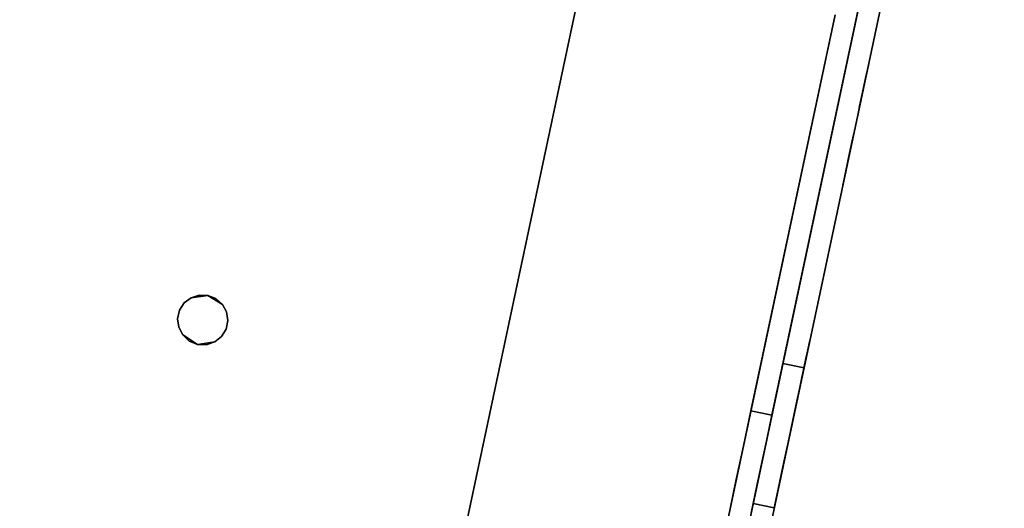
# Model space of a CAD drawing. Units: inches. Extents: x -2 to 465, y -6 to 339.
# Drawn here: x 203 to 208, y 46 to 49 of the extents above; entities that cross this region are included whole.
import ezdxf

# ---------------------------------------------------------------- set-up
doc = ezdxf.new("R2010")
doc.units = ezdxf.units.IN
doc.header["$MEASUREMENT"] = 0
doc.layers.add('SEAT-LEG', color=5, linetype='Continuous')
doc.layers.add('SEAT-TOPWOOD', color=5, linetype='Continuous')

# ---------------------------------------------------------------- blocks, each defined once
blk = doc.blocks.new('ONOCSN120_0T')
at = {"layer": 'SEAT-LEG'}
for points, invisible_edges in [([(3.5712, 1.5183, 28.8583), (3.5712, 1.6365, 28.8583), (-1.3501, 1.6365, 28.8583), (-1.4682, 1.5183, 28.8583)], 4), ([(3.5712, 1.5183, 27.2835), (-1.4682, 1.5183, 27.2835), (-1.3501, 1.6365, 27.2835), (3.5712, 1.6365, 27.2835)], 2), ([(-1.3501, 1.6365, 11.0236), (-1.4682, 1.5183, 11.0236), (4.901, 1.5183, 11.0236), (4.901, 1.6365, 11.0236)], 1), ([(4.901, 1.5183, 9.4488), (-1.4682, 1.5183, 9.4488), (-1.3501, 1.6365, 9.4488), (4.901, 1.6365, 9.4488)], 2), ([(1.9431, 1.6365, 28.2185), (-1.3501, 1.6365, 28.8583), (3.5712, 1.6365, 28.8583), (1.9978, 1.6365, 28.2283)], 5), ([(-1.3501, 1.6365, 28.8583), (1.9431, 1.6365, 28.2185), (1.8948, 1.6365, 28.1899)], 13), ([(-1.3501, 1.6365, 28.8583), (1.8605, 1.6365, 28.148), (1.8425, 1.6365, 28.0966), (-1.3501, 1.6365, 27.2835)], 5), ([(1.8948, 1.6365, 28.1899), (1.8605, 1.6365, 28.148), (-1.3501, 1.6365, 28.8583)], 14), ([(1.8429, 1.6365, 28.0423), (1.8619, 1.6365, 27.9913), (-1.3501, 1.6365, 27.2835)], 14), ([(1.8971, 1.6365, 27.9498), (1.9442, 1.6365, 27.9228), (-1.3501, 1.6365, 27.2835)], 14), ([(1.9442, 1.6365, 27.9228), (1.9978, 1.6365, 27.9134), (3.5712, 1.6365, 27.2835), (-1.3501, 1.6365, 27.2835)], 10), ([(1.8971, 1.6365, 27.9498), (-1.3501, 1.6365, 27.2835), (1.8619, 1.6365, 27.9913)], 3), ([(1.8429, 1.6365, 28.0423), (-1.3501, 1.6365, 27.2835), (1.8425, 1.6365, 28.0966)], 3), ([(4.901, 1.6365, 11.0236), (4.6504, 1.6365, 10.3542), (4.6161, 1.6365, 10.3122), (-1.3501, 1.6365, 11.0236)], 5), ([(-1.3501, 1.6365, 11.0236), (4.6161, 1.6365, 10.3122), (4.5981, 1.6365, 10.2609), (-1.3501, 1.6365, 9.4488)], 5), ([(-1.3501, 1.6365, 9.4488), (4.5986, 1.6365, 10.2065), (4.6175, 1.6365, 10.1556), (4.901, 1.6365, 9.4488)], 5), ([(4.5986, 1.6365, 10.2065), (-1.3501, 1.6365, 9.4488), (4.5981, 1.6365, 10.2609)], 3), ([(2.1531, 1.6365, 28.0966), (2.1526, 1.6365, 28.0423), (1.8429, 1.6365, 28.0423), (1.8425, 1.6365, 28.0966)], 10), ([(2.135, 1.6365, 28.148), (2.1531, 1.6365, 28.0966), (1.8425, 1.6365, 28.0966), (1.8605, 1.6365, 28.148)], 10), ([(2.1526, 1.6365, 28.0423), (2.1336, 1.6365, 27.9913), (1.8619, 1.6365, 27.9913), (1.8429, 1.6365, 28.0423)], 10), ([(1.8948, 1.6365, 28.1899), (1.9978, 1.6365, 28.2283), (2.1008, 1.6365, 28.1899), (1.8605, 1.6365, 28.148)], 4), ([(2.1008, 1.6365, 28.1899), (2.135, 1.6365, 28.148), (1.8605, 1.6365, 28.148)], 14), ([(2.1336, 1.6365, 27.9913), (2.0984, 1.6365, 27.9498), (1.8971, 1.6365, 27.9498), (1.8619, 1.6365, 27.9913)], 10), ([(1.8971, 1.6365, 27.9498), (2.0984, 1.6365, 27.9498), (1.9978, 1.6365, 27.9134)], 1), ([(2.0524, 1.6365, 28.2185), (1.9978, 1.6365, 28.2283), (3.5712, 1.6365, 28.8583)], 14), ([(2.0513, 1.6365, 27.9228), (3.5712, 1.6365, 27.2835), (1.9978, 1.6365, 27.9134)], 3), ([(3.5712, 1.6365, 27.2835), (2.0513, 1.6365, 27.9228), (2.0984, 1.6365, 27.9498)], 13), ([(3.5712, 1.6365, 28.8583), (2.1008, 1.6365, 28.1899), (2.0524, 1.6365, 28.2185)], 13), ([(3.5712, 1.6365, 27.2835), (2.0984, 1.6365, 27.9498), (2.1336, 1.6365, 27.9913)], 13), ([(3.5712, 1.6365, 28.8583), (2.135, 1.6365, 28.148), (2.1008, 1.6365, 28.1899)], 13), ([(2.1526, 1.6365, 28.0423), (3.4178, 1.6365, 28.0423), (3.4367, 1.6365, 27.9913), (2.1336, 1.6365, 27.9913)], 5), ([(3.4367, 1.6365, 27.9913), (3.4719, 1.6365, 27.9498), (3.5712, 1.6365, 27.2835), (2.1336, 1.6365, 27.9913)], 14), ([(3.5712, 1.6365, 28.8583), (3.4696, 1.6365, 28.1899), (3.4353, 1.6365, 28.148), (2.135, 1.6365, 28.148)], 13), ([(3.4353, 1.6365, 28.148), (3.4173, 1.6365, 28.0966), (2.1531, 1.6365, 28.0966), (2.135, 1.6365, 28.148)], 10), ([(2.1531, 1.6365, 28.0966), (3.4173, 1.6365, 28.0966), (3.4178, 1.6365, 28.0423), (2.1526, 1.6365, 28.0423)], 5), ([(2.3125, 1.6365, 10.3715), (2.2338, 1.6365, 10.2351), (2.2391, 1.6365, 10.1944)], 13), ([(2.3125, 1.6365, 10.3715), (2.2799, 1.6365, 10.3465), (2.2548, 1.6365, 10.3139), (2.2338, 1.6365, 10.2351)], 12), ([(2.2548, 1.6365, 10.3139), (2.2391, 1.6365, 10.2759), (2.2338, 1.6365, 10.2351)], 12), ([(2.5486, 1.6365, 10.2351), (2.5433, 1.6365, 10.1944), (2.2391, 1.6365, 10.1944), (2.2338, 1.6365, 10.2351)], 10), ([(2.5433, 1.6365, 10.2759), (2.5486, 1.6365, 10.2351), (2.2338, 1.6365, 10.2351), (2.2391, 1.6365, 10.2759)], 10), ([(2.2548, 1.6365, 10.1564), (2.3125, 1.6365, 10.0988), (2.3125, 1.6365, 10.3715), (2.2391, 1.6365, 10.1944)], 7), ([(2.5433, 1.6365, 10.1944), (2.5275, 1.6365, 10.1564), (2.2548, 1.6365, 10.1564), (2.2391, 1.6365, 10.1944)], 10), ([(2.2391, 1.6365, 10.2759), (2.5275, 1.6365, 10.3139), (2.5433, 1.6365, 10.2759)], 13), ([(2.2548, 1.6365, 10.3139), (2.5025, 1.6365, 10.3465), (2.5275, 1.6365, 10.3139), (2.2391, 1.6365, 10.2759)], 5), ([(2.2799, 1.6365, 10.1238), (2.3125, 1.6365, 10.0988), (2.2548, 1.6365, 10.1564)], 2), ([(2.5275, 1.6365, 10.1564), (2.5025, 1.6365, 10.1238), (2.2799, 1.6365, 10.1238), (2.2548, 1.6365, 10.1564)], 10), ([(2.5025, 1.6365, 10.3465), (2.2548, 1.6365, 10.3139), (2.2799, 1.6365, 10.3465)], 13), ([(2.3912, 1.6365, 10.3926), (2.4699, 1.6365, 10.3715), (2.5025, 1.6365, 10.3465), (2.2799, 1.6365, 10.3465)], 4), ([(2.3912, 1.6365, 10.0777), (2.3125, 1.6365, 10.0988), (2.2799, 1.6365, 10.1238), (2.5025, 1.6365, 10.1238)], 4), ([(2.3504, 1.6365, 10.0831), (2.3912, 1.6365, 10.0777), (2.3125, 1.6365, 10.3715), (2.3125, 1.6365, 10.0988)], 6), ([(2.3912, 1.6365, 10.3926), (2.3504, 1.6365, 10.3872), (2.3125, 1.6365, 10.3715), (2.3912, 1.6365, 10.0777)], 4), ([(2.4699, 1.6365, 10.3715), (2.3912, 1.6365, 10.0777), (2.4319, 1.6365, 10.0831), (2.4699, 1.6365, 10.0988)], 9), ([(2.4699, 1.6365, 10.3715), (2.4319, 1.6365, 10.3872), (2.3912, 1.6365, 10.3926), (2.3912, 1.6365, 10.0777)], 8), ([(2.4699, 1.6365, 10.3715), (2.4699, 1.6365, 10.0988), (2.5275, 1.6365, 10.1564), (2.5433, 1.6365, 10.1944)], 11), ([(2.5433, 1.6365, 10.1944), (2.5486, 1.6365, 10.2351), (2.4699, 1.6365, 10.3715)], 14), ([(2.4699, 1.6365, 10.3715), (2.5275, 1.6365, 10.3139), (2.5025, 1.6365, 10.3465)], 1), ([(2.5486, 1.6365, 10.2351), (2.5433, 1.6365, 10.2759), (2.5275, 1.6365, 10.3139), (2.4699, 1.6365, 10.3715)], 12), ([(2.5275, 1.6365, 10.1564), (2.4699, 1.6365, 10.0988), (2.5025, 1.6365, 10.1238)], 1), ([(3.7279, 1.6365, 28.0966), (3.7274, 1.6365, 28.0423), (3.4178, 1.6365, 28.0423), (3.4173, 1.6365, 28.0966)], 10), ([(3.7098, 1.6365, 28.148), (3.7279, 1.6365, 28.0966), (3.4173, 1.6365, 28.0966), (3.4353, 1.6365, 28.148)], 10), ([(3.7274, 1.6365, 28.0423), (3.7084, 1.6365, 27.9913), (3.4367, 1.6365, 27.9913), (3.4178, 1.6365, 28.0423)], 10), ([(3.4696, 1.6365, 28.1899), (3.5726, 1.6365, 28.2283), (3.6756, 1.6365, 28.1899), (3.4353, 1.6365, 28.148)], 4), ([(3.6756, 1.6365, 28.1899), (3.7098, 1.6365, 28.148), (3.4353, 1.6365, 28.148)], 14), ([(3.7084, 1.6365, 27.9913), (3.6732, 1.6365, 27.9498), (3.4719, 1.6365, 27.9498), (3.4367, 1.6365, 27.9913)], 10), ([(3.5712, 1.6365, 28.8583), (3.5179, 1.6365, 28.2185), (3.4696, 1.6365, 28.1899)], 13), ([(3.519, 1.6365, 27.9228), (3.5712, 1.6365, 27.2835), (3.4719, 1.6365, 27.9498)], 3), ([(3.4719, 1.6365, 27.9498), (3.6732, 1.6365, 27.9498), (3.5726, 1.6365, 27.9134)], 1), ([(3.5712, 1.6365, 28.8583), (3.775, 1.6365, 28.8314), (3.5726, 1.6365, 28.2283), (3.5179, 1.6365, 28.2185)], 10), ([(3.5726, 1.6365, 27.9134), (3.775, 1.6365, 27.3103), (3.5712, 1.6365, 27.2835), (3.519, 1.6365, 27.9228)], 5), ([(3.5712, 1.5183, 27.2835), (3.5712, 1.6365, 27.2835), (3.775, 1.6365, 27.3103), (3.775, 1.5183, 27.3103)], 4), ([(3.775, 1.5183, 28.8314), (3.775, 1.6365, 28.8314), (3.5712, 1.6365, 28.8583), (3.5712, 1.5183, 28.8583)], 1), ([(3.775, 1.6365, 28.8314), (3.9649, 1.6365, 28.7528), (3.6272, 1.6365, 28.2185), (3.5726, 1.6365, 28.2283)], 10), ([(3.775, 1.6365, 27.3103), (3.5726, 1.6365, 27.9134), (3.6261, 1.6365, 27.9228), (3.9649, 1.6365, 27.389)], 5), ([(3.9649, 1.6365, 27.389), (3.6261, 1.6365, 27.9228), (3.6732, 1.6365, 27.9498), (4.1279, 1.6365, 27.5141)], 5), ([(3.6756, 1.6365, 28.1899), (3.6272, 1.6365, 28.2185), (3.9649, 1.6365, 28.7528)], 14), ([(4.1279, 1.6365, 27.5141), (3.6732, 1.6365, 27.9498), (3.7084, 1.6365, 27.9913), (4.2531, 1.6365, 27.6772)], 5), ([(3.6756, 1.6365, 28.1899), (3.9649, 1.6365, 28.7528), (4.1279, 1.6365, 28.6276), (3.7098, 1.6365, 28.148)], 5), ([(4.3317, 1.6365, 27.8671), (3.7084, 1.6365, 27.9913), (3.7274, 1.6365, 28.0423), (4.3586, 1.6365, 28.0709)], 5), ([(4.2531, 1.6365, 27.6772), (3.7084, 1.6365, 27.9913), (4.3317, 1.6365, 27.8671)], 3), ([(3.7098, 1.6365, 28.148), (4.1279, 1.6365, 28.6276), (4.2531, 1.6365, 28.4646), (4.3317, 1.6365, 28.2747)], 9), ([(3.7279, 1.6365, 28.0966), (3.7098, 1.6365, 28.148), (4.3317, 1.6365, 28.2747), (4.3586, 1.6365, 28.0709)], 10), ([(4.3586, 1.6365, 28.0709), (3.7274, 1.6365, 28.0423), (3.7279, 1.6365, 28.0966)], 13), ([(3.775, 1.5183, 27.3103), (3.775, 1.6365, 27.3103), (3.9649, 1.6365, 27.389), (3.9649, 1.5183, 27.389)], 5), ([(3.9649, 1.5183, 28.7528), (3.9649, 1.6365, 28.7528), (3.775, 1.6365, 28.8314), (3.775, 1.5183, 28.8314)], 5), ([(4.1279, 1.6365, 27.5141), (4.1279, 1.5183, 27.5141), (3.9649, 1.5183, 27.389), (3.9649, 1.6365, 27.389)], 5), ([(3.9649, 1.6365, 28.7528), (3.9649, 1.5183, 28.7528), (4.1279, 1.5183, 28.6276), (4.1279, 1.6365, 28.6276)], 5), ([(4.2531, 1.6365, 27.6772), (4.2531, 1.5183, 27.6772), (4.1279, 1.5183, 27.5141), (4.1279, 1.6365, 27.5141)], 5), ([(4.1279, 1.6365, 28.6276), (4.1279, 1.5183, 28.6276), (4.2531, 1.5183, 28.4646), (4.2531, 1.6365, 28.4646)], 5), ([(4.2531, 1.5183, 27.6772), (4.2531, 1.6365, 27.6772), (4.3317, 1.6365, 27.8671), (4.3317, 1.5183, 27.8671)], 5), ([(4.3317, 1.5183, 28.2747), (4.3317, 1.6365, 28.2747), (4.2531, 1.6365, 28.4646), (4.2531, 1.5183, 28.4646)], 5), ([(4.3317, 1.5183, 27.8671), (4.3317, 1.6365, 27.8671), (4.3586, 1.6365, 28.0709), (4.3586, 1.5183, 28.0709)], 1), ([(4.3586, 1.5183, 28.0709), (4.3586, 1.6365, 28.0709), (4.3317, 1.6365, 28.2747), (4.3317, 1.5183, 28.2747)], 4), ([(3.5712, 1.5183, 28.8583), (-1.4682, 1.5183, 28.8583), (3.5712, 1.5183, 27.2835), (4.1279, 1.5183, 27.5141)], 14), ([(3.5712, 1.5183, 27.2835), (-1.4682, 1.5183, 28.8583), (-1.4682, 1.5183, 27.2835)], 1), ([(4.901, 1.5183, 11.0236), (-1.4682, 1.5183, 11.0236), (4.901, 1.5183, 9.4488), (5.1048, 1.5183, 9.4756)], 10), ([(4.901, 1.5183, 9.4488), (-1.4682, 1.5183, 11.0236), (-1.4682, 1.5183, 9.4488)], 1), ([(1.6383, 1.4002, 28.8583), (6.0871, 1.4002, 28.8583), (6.0871, 1.5183, 28.8583), (1.5202, 1.5183, 28.8583)], 10), ([(3.8627, 1.5183, 27.2835), (3.8627, 1.4002, 27.2835), (1.6383, 1.4002, 27.2835), (1.5202, 1.5183, 27.2835)], 4), ([(1.5202, 1.5183, 28.8583), (6.0871, 1.5183, 28.8583), (3.8627, 1.5183, 27.2835), (1.5202, 1.5183, 27.2835)], 2), ([(5.1287, 1.5183, 9.4488), (1.5202, 1.5183, 9.4488), (4.9084, 1.5183, 11.0236), (5.0932, 1.5183, 11.0455)], 10), ([(1.5202, 1.5183, 9.4488), (1.5202, 1.5183, 11.0236), (4.9084, 1.5183, 11.0236)], 12), ([(1.6383, 1.4002, 11.0236), (4.9084, 1.4002, 11.0236), (4.9084, 1.5183, 11.0236), (1.5202, 1.5183, 11.0236)], 8), ([(5.1287, 1.5183, 9.4488), (5.1287, 1.4002, 9.4488), (1.6383, 1.4002, 9.4488), (1.5202, 1.5183, 9.4488)], 4), ([(3.5712, 1.5183, 28.8583), (4.1279, 1.5183, 27.5141), (3.775, 1.5183, 28.8314)], 3), ([(3.5712, 1.5183, 27.2835), (3.775, 1.5183, 27.3103), (3.9649, 1.5183, 27.389), (4.1279, 1.5183, 27.5141)], 8), ([(3.775, 1.5183, 28.8314), (4.3317, 1.5183, 27.8671), (4.1279, 1.5183, 28.6276), (3.9649, 1.5183, 28.7528)], 3), ([(4.1279, 1.5183, 27.5141), (4.2531, 1.5183, 27.6772), (4.3317, 1.5183, 27.8671), (3.775, 1.5183, 28.8314)], 12), ([(6.0871, 1.5183, 28.8583), (4.0622, 1.5183, 27.2586), (3.8627, 1.5183, 27.2835)], 13), ([(3.8627, 1.4002, 27.2835), (3.8627, 1.5183, 27.2835), (4.0622, 1.5183, 27.2586), (4.0622, 1.4002, 27.2586)], 4), ([(6.0871, 1.5183, 28.8583), (4.2495, 1.5183, 27.1855), (4.0622, 1.5183, 27.2586)], 13), ([(4.0622, 1.4002, 27.2586), (4.0622, 1.5183, 27.2586), (4.2495, 1.5183, 27.1855), (4.2495, 1.4002, 27.1855)], 5), ([(4.3317, 1.5183, 28.2747), (4.2531, 1.5183, 28.4646), (4.1279, 1.5183, 28.6276), (4.3317, 1.5183, 27.8671)], 12), ([(4.4131, 1.5183, 27.0687), (4.2495, 1.5183, 27.1855), (6.0871, 1.5183, 28.8583)], 14), ([(4.2495, 1.4002, 27.1855), (4.2495, 1.5183, 27.1855), (4.4131, 1.5183, 27.0687), (4.4131, 1.4002, 27.0687)], 5), ([(4.3586, 1.5183, 28.0709), (4.3317, 1.5183, 28.2747), (4.3317, 1.5183, 27.8671)], 2), ([(1.6383, 1.4002, 28.8583), (1.6383, 1.4002, 27.2835), (3.8627, 1.4002, 27.2835), (6.0871, 1.4002, 28.8583)], 4), ([(1.6383, 1.4002, 11.0236), (1.6383, 1.4002, 9.4488), (4.9084, 1.4002, 11.0236)], 2), ([(5.1287, 1.4002, 9.4488), (5.0932, 1.4002, 11.0455), (4.9084, 1.4002, 11.0236), (1.6383, 1.4002, 9.4488)], 5), ([(6.0871, 1.4002, 28.8583), (3.8627, 1.4002, 27.2835), (4.0622, 1.4002, 27.2586)], 13), ([(6.0871, 1.4002, 28.8583), (4.0622, 1.4002, 27.2586), (4.2495, 1.4002, 27.1855)], 13), ([(4.2495, 1.4002, 27.1855), (4.4131, 1.4002, 27.0687), (6.0871, 1.4002, 28.8583)], 14)]:
    blk.add_3dface(points, dxfattribs=dict(at, invisible_edges=invisible_edges))
for points in [[(1.9978, 1.6365, 28.2283), (1.8948, 1.6365, 28.1899), (1.9431, 1.6365, 28.2185)], [(1.9442, 1.6365, 27.9228), (1.8971, 1.6365, 27.9498), (1.9978, 1.6365, 27.9134)], [(1.9978, 1.6365, 27.9134), (2.0984, 1.6365, 27.9498), (2.0513, 1.6365, 27.9228)], [(2.0524, 1.6365, 28.2185), (2.1008, 1.6365, 28.1899), (1.9978, 1.6365, 28.2283)], [(2.2799, 1.6365, 10.3465), (2.3125, 1.6365, 10.3715), (2.3912, 1.6365, 10.3926)], [(2.3504, 1.6365, 10.0831), (2.3125, 1.6365, 10.0988), (2.3912, 1.6365, 10.0777)], [(2.3912, 1.6365, 10.3926), (2.3125, 1.6365, 10.3715), (2.3504, 1.6365, 10.3872)], [(2.5025, 1.6365, 10.1238), (2.4699, 1.6365, 10.0988), (2.3912, 1.6365, 10.0777)], [(2.4319, 1.6365, 10.0831), (2.3912, 1.6365, 10.0777), (2.4699, 1.6365, 10.0988)], [(2.3912, 1.6365, 10.3926), (2.4319, 1.6365, 10.3872), (2.4699, 1.6365, 10.3715)], [(3.5726, 1.6365, 28.2283), (3.4696, 1.6365, 28.1899), (3.5179, 1.6365, 28.2185)], [(3.519, 1.6365, 27.9228), (3.4719, 1.6365, 27.9498), (3.5726, 1.6365, 27.9134)], [(3.5726, 1.6365, 27.9134), (3.6732, 1.6365, 27.9498), (3.6261, 1.6365, 27.9228)], [(3.6272, 1.6365, 28.2185), (3.6756, 1.6365, 28.1899), (3.5726, 1.6365, 28.2283)]]:
    blk.add_3dface(points, dxfattribs=at)
at = {"layer": 'SEAT-TOPWOOD'}
for points, invisible_edges in [([(1.7323, 6.4649, 28.8976), (3.3465, 5.7962, 28.8976), (0, 0, 28.8976), (0, 6.6929, 28.8976)], 6), ([(0, 6.378, 28.937), (-6.1606, -1.6507, 28.937), (-1.6507, -6.1606, 28.937), (3.189, -5.5235, 28.937)], 15), ([(3.189, -5.5235, 28.937), (1.6507, 6.1606, 28.937), (0, 6.378, 28.937)], 13), ([(0, 0, 29.9213), (3.1496, 5.4553, 29.9213), (1.6304, 6.0846, 29.9213), (0, 6.2992, 29.9213)], 9), ([(4.5099, 4.5099, 28.937), (3.189, 5.5235, 28.937), (1.6507, 6.1606, 28.937), (6.1606, 1.6507, 28.937)], 12), ([(6.1606, 1.6507, 28.937), (1.6507, 6.1606, 28.937), (5.5235, -3.189, 28.937), (6.1606, -1.6507, 28.937)], 11), ([(3.189, -5.5235, 28.937), (4.5099, -4.5099, 28.937), (5.5235, -3.189, 28.937), (1.6507, 6.1606, 28.937)], 12), ([(4.7326, 4.7326, 28.8976), (5.7962, 3.3465, 28.8976), (0, 0, 28.8976), (3.3465, 5.7962, 28.8976)], 6), ([(0, 0, 29.9213), (5.4553, 3.1496, 29.9213), (4.4542, 4.4542, 29.9213), (3.1496, 5.4553, 29.9213)], 9), ([(-3.8189, 1.7865, 28.8583), (1.7883, 3.8691, 28.8583), (-1.7364, -3.6855, 28.8583), (-3.8425, 1.7452, 28.8583)], 7), ([(3.8709, -1.6029, 28.8583), (-1.6951, -3.7091, 28.8583), (-1.7364, -3.6855, 28.8583), (1.7883, 3.8691, 28.8583)], 13), ([(1.7883, 3.8691, 28.8583), (1.8351, 3.8609, 28.8583), (3.8945, -1.5617, 28.8583), (3.8709, -1.6029, 28.8583)], 10), ([(1.8351, 3.8609, 28.8583), (1.8819, 3.8691, 28.8583), (3.9308, -1.5309, 28.8583), (3.8945, -1.5617, 28.8583)], 10), ([(6.1606, 1.6507, 28.8583), (3.9753, -1.5143, 28.8583), (1.8819, 3.8691, 28.8583), (5.5235, 3.189, 28.8583)], 7), ([(3.9753, -1.5143, 28.8583), (3.9308, -1.5309, 28.8583), (1.8819, 3.8691, 28.8583)], 14), ([(6.4649, 1.7323, 28.8976), (6.6929, 0, 28.8976), (0, 0, 28.8976), (5.7962, 3.3465, 28.8976)], 4), ([(0, 0, 29.9213), (6.2992, 0, 29.9213), (6.0846, 1.6304, 29.9213), (5.4553, 3.1496, 29.9213)], 8), ([(3.9753, -1.5143, 28.8583), (6.1606, 1.6507, 28.8583), (4.0228, -1.5138, 28.8583)], 3), ([(4.0228, -1.5138, 28.8583), (6.1606, 1.6507, 28.8583), (6.378, 0, 28.8583), (4.0677, -1.5294, 28.8583)], 5), ([(0, 0, 28.8976), (4.7326, -4.7326, 28.8976), (3.3465, -5.7962, 28.8976), (1.7323, -6.4649, 28.8976)], 9), ([(0, 0, 28.8976), (6.4649, -1.7323, 28.8976), (5.7962, -3.3465, 28.8976), (4.7326, -4.7326, 28.8976)], 9), ([(6.6929, 0, 28.8976), (6.4649, -1.7323, 28.8976), (0, 0, 28.8976)], 2), ([(3.1496, -5.4553, 29.9213), (4.4542, -4.4542, 29.9213), (0, 0, 29.9213), (1.6304, -6.0846, 29.9213)], 6), ([(5.4553, -3.1496, 29.9213), (6.0846, -1.6304, 29.9213), (0, 0, 29.9213), (4.4542, -4.4542, 29.9213)], 6), ([(0, 0, 29.9213), (6.0846, -1.6304, 29.9213), (6.2992, 0, 29.9213)], 1), ([(4.0677, -1.5294, 28.8583), (6.378, 0, 28.8583), (4.1045, -1.5593, 28.8583)], 3), ([(6.1606, -1.6507, 28.8583), (4.1297, -1.6019, 28.8583), (4.1045, -1.5593, 28.8583), (6.378, 0, 28.8583)], 5), ([(3.9308, -1.5309, 28.8583), (3.9753, -1.5143, 28.8583), (3.9308, -1.7686, 28.8583), (3.8945, -1.5617, 28.8583)], 6), ([(3.9753, -1.7852, 28.8583), (3.9308, -1.7686, 28.8583), (3.9753, -1.5143, 28.8583)], 14), ([(3.9753, -1.7852, 28.8583), (3.9753, -1.5143, 28.8583), (4.0228, -1.5138, 28.8583), (4.0228, -1.7857, 28.8583)], 5), ([(4.0677, -1.5294, 28.8583), (4.1045, -1.5593, 28.8583), (4.0677, -1.77, 28.8583), (4.0228, -1.5138, 28.8583)], 6), ([(4.0228, -1.5138, 28.8583), (4.0677, -1.77, 28.8583), (4.0228, -1.7857, 28.8583)], 13), ([(3.8945, -1.7378, 28.8583), (3.8627, -1.6497, 28.8583), (3.8945, -1.5617, 28.8583), (3.9308, -1.7686, 28.8583)], 4), ([(4.1045, -1.5593, 28.8583), (4.1383, -1.6497, 28.8583), (4.1045, -1.7401, 28.8583), (4.0677, -1.77, 28.8583)], 8), ([(3.8709, -1.6029, 28.8583), (3.8627, -1.6497, 28.8583), (-1.6951, -3.7091, 28.8583)], 14), ([(4.1297, -1.6019, 28.8583), (6.1606, -1.6507, 28.8583), (4.1383, -1.6497, 28.8583)], 3), ([(-1.6643, -3.7454, 28.8583), (-1.6951, -3.7091, 28.8583), (3.8627, -1.6497, 28.8583), (3.8709, -1.6965, 28.8583)], 10), ([(4.1297, -1.6975, 28.8583), (4.1383, -1.6497, 28.8583), (6.1606, -1.6507, 28.8583), (5.5235, -3.189, 28.8583)], 10), ([(3.8709, -1.6965, 28.8583), (-1.6477, -3.7899, 28.8583), (-1.6643, -3.7454, 28.8583)], 13), ([(1.6507, -6.1606, 28.8583), (-1.6472, -3.8374, 28.8583), (-1.6477, -3.7899, 28.8583), (3.8709, -1.6965, 28.8583)], 13), ([(3.8709, -1.6965, 28.8583), (3.8945, -1.7378, 28.8583), (1.6507, -6.1606, 28.8583)], 14), ([(5.5235, -3.189, 28.8583), (4.1045, -1.7401, 28.8583), (4.1297, -1.6975, 28.8583)], 13), ([(3.189, -5.5235, 28.8583), (1.6507, -6.1606, 28.8583), (3.8945, -1.7378, 28.8583), (3.9308, -1.7686, 28.8583)], 10), ([(4.5099, -4.5099, 28.8583), (3.189, -5.5235, 28.8583), (3.9308, -1.7686, 28.8583), (3.9753, -1.7852, 28.8583)], 10), ([(4.0228, -1.7857, 28.8583), (4.0677, -1.77, 28.8583), (5.5235, -3.189, 28.8583), (4.5099, -4.5099, 28.8583)], 10), ([(4.0677, -1.77, 28.8583), (4.1045, -1.7401, 28.8583), (5.5235, -3.189, 28.8583)], 14), ([(4.0228, -1.7857, 28.8583), (4.5099, -4.5099, 28.8583), (3.9753, -1.7852, 28.8583)], 3)]:
    blk.add_3dface(points, dxfattribs=dict(at, invisible_edges=invisible_edges))
for points in [[(3.8709, -1.6029, 28.8583), (3.8945, -1.5617, 28.8583), (3.8627, -1.6497, 28.8583)], [(4.1045, -1.5593, 28.8583), (4.1297, -1.6019, 28.8583), (4.1383, -1.6497, 28.8583)], [(3.8627, -1.6497, 28.8583), (3.8945, -1.7378, 28.8583), (3.8709, -1.6965, 28.8583)], [(4.1297, -1.6975, 28.8583), (4.1045, -1.7401, 28.8583), (4.1383, -1.6497, 28.8583)]]:
    blk.add_3dface(points, dxfattribs=at)

msp = doc.modelspace()

# ---------------------------------------------------------------- block references
at = {"rotation": 258}
msp.add_blockref('ONOCSN120_0T', (206.1378, 50.7255), dxfattribs=at)

doc.saveas('drawing.dxf')
